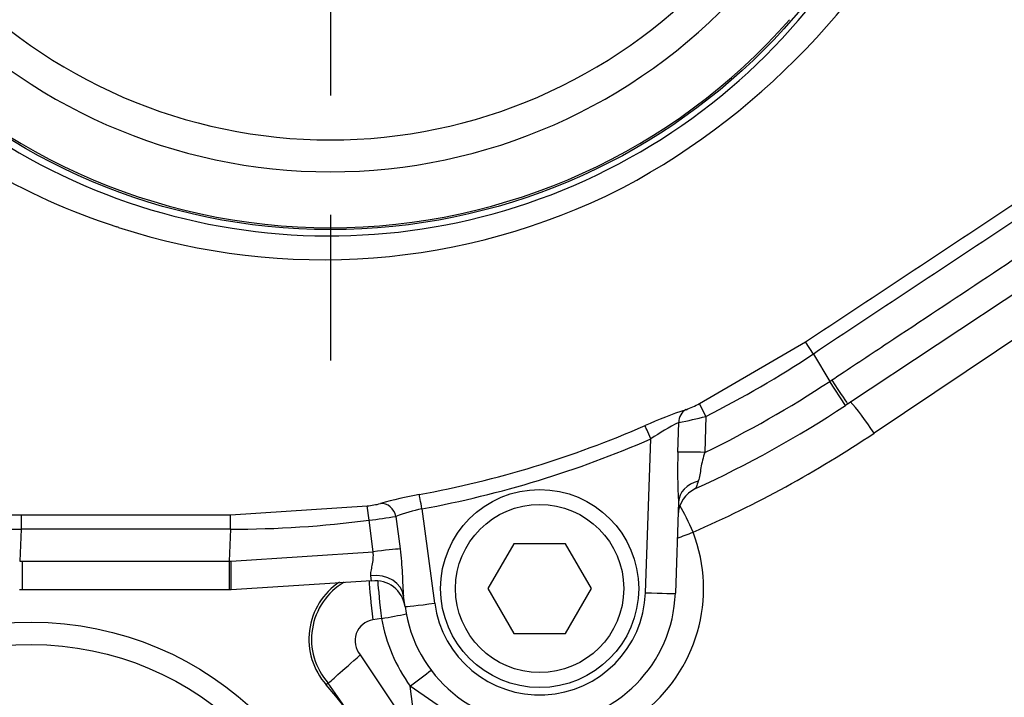
# Model space of a CAD drawing. Units: millimetres. Extents: x 0 to 594, y 0 to 420.
# Drawn here: x 120 to 133, y 324 to 333 of the extents above; entities that cross this region are included whole.
import ezdxf
from ezdxf.enums import TextEntityAlignment as Align
from ezdxf.lldxf.tags import DXFTag

# ---------------------------------------------------------------- set-up
doc = ezdxf.new("R2010")
doc.units = ezdxf.units.MM
for name, color, linetype in [('Default', 7, 'Continuous'), ('II1-01-STD', 7, 'Continuous'), ('II1-04CAP-STD', 7, 'Continuous'), ('II1-04SHW-STD', 7, 'Continuous'), ('TSH-1', 7, 'Continuous')]:
    doc.layers.add(name, color=color, linetype=linetype)
doc.styles.add('SEACAD_Arial', font='arial.ttf')
tags = doc.linetypes.add('CENTER2', pattern=[28.575, 19.05, -3.175, 3.175, -3.175]).pattern_tags.tags
tags[10:11] = [DXFTag(74, 4), DXFTag(75, 0), DXFTag(340, '0'), DXFTag(46, 0.0), DXFTag(50, 0.0), DXFTag(44, 0.0), DXFTag(45, 0.0)]
tags[8:9] = [DXFTag(74, 4), DXFTag(75, 0), DXFTag(340, '0'), DXFTag(46, 0.0), DXFTag(50, 0.0), DXFTag(44, 0.0), DXFTag(45, 0.0)]
tags[6:7] = [DXFTag(74, 4), DXFTag(75, 0), DXFTag(340, '0'), DXFTag(46, 0.0), DXFTag(50, 0.0), DXFTag(44, 0.0), DXFTag(45, 0.0)]
tags[4:5] = [DXFTag(74, 4), DXFTag(75, 0), DXFTag(340, '0'), DXFTag(46, 0.0), DXFTag(50, 0.0), DXFTag(44, 0.0), DXFTag(45, 0.0)]
doc.dimstyles.new('ISO-InstDr', dxfattribs={"dimtxt": 3.2, "dimasz": 4.48, "dimexe": 1.6, "dimexo": 1.6, "dimgap": 0.8, "dimtad": 1, "dimdec": 0, "dimlfac": 5, "dimzin": 0, "dimdsep": 46, "dimtxsty": 'SEACAD_Arial', "dimblk1": '_SE_FILLED', "dimblk2": '_SE_FILLED', "dimsah": 1, "dimcen": 1.6, "dimadec": 0, "dimazin": 0, "dimtfac": 0.5, "dimtofl": 0, "dimtmove": 0, "dimatfit": 3, "dimfxl": 1, "dimtzin": 0, "dimarcsym": 0})

# ---------------------------------------------------------------- blocks, each defined once
blk = doc.blocks.new('SEANNOT_GROUP58')
at = {"layer": 'Default', "color": 7, "linetype": 'CENTER2'}
for p, q in [((124.229, 344.415), (124.229, 331.615)), ((124.229, 330.015), (124.229, 328.068))]:
    blk.add_line(p, q, dxfattribs=at)
blk = doc.blocks.new('SE4')
at = {"layer": 'II1-01-STD', "color": 7, "linetype": 'Continuous'}
for p, q in [((141.813, 334.003), (131.503, 327.095)), ((124.915, 324.613), (124.798, 324.597)), ((124.629, 324.127), (125.386, 322.995)), ((124.2, 323.749), (124.175, 323.727)), ((124.912, 322.732), (124.2, 323.749)), ((125.847, 323.329), (125.299, 323.707)), ((125.386, 322.995), (125.299, 323.707))]:
    blk.add_line(p, q, dxfattribs=at)
for radius in [4.35, 4.05]:
    blk.add_circle((120.229, 320.215), radius, dxfattribs=at)
for centre, radius, start, end in [((122.913, 339.915), 15.432, 293.563, 303.824), ((127.113, 325.015), 2.109, 233.1006, 20.9686), ((124.86, 324.337), 0.918, 123.533, 221.6744), ((124.86, 324.337), 0.883, 120.2581, 221.6721), ((124.846, 324.315), 0.287, 99.5273, 220.9183), ((127.054, 324.985), 2.171, 189.8658, 216.0615), ((120.229, 320.215), 5.282, 131.4741, 41.6744)]:
    blk.add_arc(centre, radius, start, end, dxfattribs=at)
for centre, major_axis, ratio, start_param, end_param in [((131.408, 327.095), (0.334, -0.498), 0.132611, 1.482173, 2.486626), ((128.986, 325.769), (0.24, -0.55), 0.14604, 1.507191, 2.213693), ((128.986, 325.769), (0.56, 0.215), 0.057543, 4.483555, 4.86141), ((124.825, 324.618), (0.074, -0.595), 0.048247, 3.69455, 4.741586), ((124.947, 324.634), (0.078, -0.595), 0.05747, 3.754965, 4.74003), ((124.947, 324.634), (-0.59, -0.108), 0.024725, 1.511985, 2.093106), ((124.648, 324.148), (-0.448, -0.399), 0.005419, 0.034907, 1.524363), ((125.349, 323.728), (-0.477, -0.364), 0.022775, 4.190374, 4.799643)]:
    blk.add_ellipse(centre, major_axis=major_axis, ratio=ratio, start_param=start_param, end_param=end_param, dxfattribs=at)
at = {"layer": 'II1-04CAP-STD', "color": 7, "linetype": 'Continuous'}
blk.add_circle((124.229, 338.015), 8.196, dxfattribs=at)
blk.add_circle((124.229, 338.015), 8.196, dxfattribs=at)
for radius, start, end in [(6.996, 223.252, 316.748), (7.423, 222.4327, 317.5673), (8.171, 221.2407, 318.7593)]:
    blk.add_arc((124.229, 338.015), radius, start, end, dxfattribs=at)
at = {"layer": 'II1-04SHW-STD', "color": 7, "linetype": 'Continuous'}
for p, q in [((141.473, 334.331), (131.15, 327.483)), ((129.167, 327.491), (130.586, 328.315)), ((130.693, 328.154), (130.586, 328.315)), ((130.693, 328.154), (130.91, 327.788)), ((130.91, 327.788), (130.936, 327.805)), ((131.122, 327.465), (130.91, 327.788)), ((129.254, 327.319), (129.167, 327.491)), ((131.15, 327.483), (131.122, 327.465)), ((128.879, 326.841), (128.892, 327.237)), ((129.254, 327.319), (129.24, 326.838)), ((128.446, 324.958), (128.518, 327.018)), ((128.888, 326.175), (128.846, 324.951)), ((122.894, 326.002), (124.722, 326.121)), ((124.748, 325.93), (124.722, 326.121)), ((125.455, 326.082), (125.624, 324.819)), ((122.894, 325.809), (122.894, 326.002)), ((124.801, 325.508), (124.748, 325.93)), ((125.105, 325.98), (125.162, 325.545)), ((120.094, 325.809), (120.073, 325.383)), ((122.894, 325.809), (122.873, 325.383)), ((126.683, 325.615), (126.336, 325.015)), ((127.376, 325.615), (126.683, 325.615)), ((127.722, 325.015), (127.376, 325.615)), ((122.904, 325.383), (124.801, 325.508)), ((120.073, 325.383), (120.104, 325.383)), ((120.104, 325.383), (122.873, 325.383)), ((120.104, 325.383), (120.104, 324.997)), ((122.873, 325.383), (122.904, 325.383)), ((124.781, 325.116), (124.771, 325.185)), ((120.104, 324.997), (120.071, 324.997)), ((122.873, 324.997), (120.104, 324.997)), ((122.904, 324.997), (122.873, 324.997)), ((124.781, 325.116), (122.904, 324.997)), ((126.336, 325.015), (126.683, 324.415)), ((127.376, 324.415), (127.722, 325.015)), ((125.228, 324.772), (125.209, 324.911)), ((126.683, 324.415), (127.376, 324.415))]:
    blk.add_line(p, q, dxfattribs=at)
for radius in [1.325, 1.125]:
    blk.add_circle((127.029, 325.015), radius, dxfattribs=at)
for centre, radius, start, end in [((124.211, 338.01), 8.275, 225.1808, 151.5461), ((123.521, 339.024), 9.802, 298.1658, 336.5568), ((123.946, 337.904), 8.45, 225.6281, 252.2619), ((120.106, 336.814), 10.813, 217.3016, 269.9413), ((124.128, 338.254), 8.838, 251.9977, 296.7839), ((127.588, 331.418), 1.177, 296.38, 298.4054), ((120.106, 336.815), 11.006, 217.3016, 269.9394), ((121.031, 328.701), 1.204, 72.3118, 73.546), ((122.903, 339.916), 14.107, 296.7564, 303.5162), ((122.904, 339.915), 14.532, 295.8523, 303.4303), ((131.03, 321.318), 6.424, 108.5349, 113.786), ((128.351, 329.043), 1.754, 291.2967, 297.7536), ((122.913, 339.899), 14.899, 294.6016, 303.4359), ((130.327, 324.354), 3.221, 116.4656, 124.1807), ((127.346, 334.962), 7.878, 281.3187, 284.0198), ((122.917, 339.856), 13.812, 280.4368, 293.5666), ((122.918, 339.855), 14.005, 280.4339, 293.5679), ((135.674, 326.601), 6.799, 177.983, 183.5921), ((129.282, 325.988), 0.4, 114.6071, 178), ((126.384, 320.963), 5.397, 100.2974, 105.978), ((124.537, 327.701), 1.591, 276.6877, 283.1052), ((125.895, 323.93), 2.196, 101.5668, 111.0766), ((122.904, 339.922), 14.113, 269.9591, 277.5044), ((123.441, 336.603), 10.753, 276.9792, 278.9027), ((124.832, 324.719), 0.4, 7.6629, 97.2296), ((127.029, 325.015), 1.817, 187.6629, 358), ((127.029, 325.008), 1.417, 187.6629, 358)]:
    blk.add_arc(centre, radius, start, end, dxfattribs=at)
for centre, major_axis, ratio, start_param, end_param in [((130.929, 327.817), (0.221, -0.333), 0.000016, 4.747339, 6.283185), ((129.075, 327.23), (-0.06, 0.191), 0.90682, 0.16407, 1.254557), ((128.518, 327.015), (-0.08, 0.183), 0.006979, 4.728386, 6.1385), ((129.247, 326.825), (-0.4, 0.012), 0.030992, 4.728535, 5.878062), ((129.288, 326.161), (0.4, -0.014), 0.772771, 1.944433, 3.141593), ((125.455, 326.078), (-0.036, 0.197), 0.003162, 4.729553, 6.138228), ((124.926, 325.954), (0.057, -0.192), 0.900427, 1.436797, 2.978714), ((120.094, 325.802), (0, 0.2), 0.000023, 0.047916, 1.535845), ((124.803, 325.494), (0.397, 0.05), 0.034941, 0.435313, 1.570983), ((122.873, 325.397), (0, 0.4), 0.000035, 1.605747, 3.141593), ((122.904, 325.397), (0, 0.4), 0.000011, 3.141593, 4.677439), ((124.813, 324.857), (0.396, 0.053), 0.825661, 0, 1.564495), ((128.446, 324.965), (0.4, -0.014), 0.017442, 4.712998, 6.283185), ((125.624, 324.826), (-0.396, -0.053), 0.017297, 0, 1.568469)]:
    blk.add_ellipse(centre, major_axis=major_axis, ratio=ratio, start_param=start_param, end_param=end_param, dxfattribs=at)
for points, knots in [([(130.586, 328.315), (131.018, 328.6), (131.449, 328.887), (132.311, 329.459), (133.605, 330.317), (134.899, 331.175), (137.487, 332.891), (139.212, 334.036), (140.937, 335.18)], [0, 0, 0, 0, 0.125, 0.125, 0.25, 0.5, 0.5, 1, 1, 1, 1]), ([(141.043, 335.019), (139.318, 333.875), (137.593, 332.731), (135.006, 331.014), (134.143, 330.442), (132.849, 329.584), (132.418, 329.298), (131.555, 328.726), (131.124, 328.44), (130.693, 328.154)], [0, 0, 0, 0, 0.5, 0.5, 0.75, 0.75, 0.875, 0.875, 1, 1, 1, 1]), ([(130.936, 327.805), (130.992, 327.842), (131.047, 327.879), (131.103, 327.916), (131.325, 328.063), (131.547, 328.21), (131.77, 328.358), (132.659, 328.947), (133.547, 329.537), (134.436, 330.127), (135.325, 330.716), (136.214, 331.306), (137.103, 331.896), (138.489, 332.815), (139.875, 333.733), (141.26, 334.653), (141.26, 334.653), (141.26, 334.653), (141.26, 334.653)], [0, 0, 0, 0, 0.016144, 0.016144, 0.016144, 0.080721, 0.080721, 0.080721, 0.339028, 0.339028, 0.339028, 0.597336, 0.597336, 0.597336, 0.999999, 0.999999, 0.999999, 1, 1, 1, 1]), ([(129.24, 326.838), (129.228, 326.803), (129.217, 326.769), (129.199, 326.699), (129.192, 326.664), (129.181, 326.598), (129.177, 326.566), (129.167, 326.506), (129.161, 326.479), (129.152, 326.454)], [0, 0, 0, 0, 0.25, 0.25, 0.5, 0.5, 0.75, 0.75, 1, 1, 1, 1]), ([(129.152, 326.454), (129.141, 326.424), (129.132, 326.399), (129.119, 326.362), (129.116, 326.352), (129.116, 326.352)], [0, 0, 0, 0, 0.5, 0.5, 1, 1, 1, 1]), ([(120.095, 326.002), (120.471, 326.001), (120.847, 326.002), (121.223, 326.002), (121.6, 326.002), (121.976, 326.002), (122.352, 326.002), (122.533, 326.002), (122.714, 326.002), (122.894, 326.002)], [0, 0, 0, 0, 0.403134, 0.403134, 0.403134, 0.806337, 0.806337, 0.806337, 1, 1, 1, 1]), ([(122.894, 325.809), (122.894, 325.809), (122.894, 325.809), (122.894, 325.809), (122.661, 325.809), (122.428, 325.809), (122.194, 325.809), (121.961, 325.809), (121.728, 325.809), (121.494, 325.809), (121.028, 325.809), (120.561, 325.809), (120.094, 325.809), (120.094, 325.809), (120.094, 325.809), (120.094, 325.809)], [0, 0, 0, 0, 0.000004, 0.000004, 0.000004, 0.25003, 0.25003, 0.25003, 0.500056, 0.500056, 0.500056, 0.999996, 0.999996, 0.999996, 1, 1, 1, 1]), ([(125.162, 325.545), (125.169, 325.49), (125.175, 325.434), (125.184, 325.324), (125.187, 325.269), (125.193, 325.161), (125.195, 325.107), (125.2, 325.005), (125.203, 324.956), (125.209, 324.911)], [0, 0, 0, 0, 0.25, 0.25, 0.5, 0.5, 0.75, 0.75, 1, 1, 1, 1]), ([(124.771, 325.185), (124.769, 325.203), (124.771, 325.224), (124.779, 325.272), (124.784, 325.298), (124.795, 325.353), (124.8, 325.383), (124.805, 325.444), (124.805, 325.476), (124.801, 325.508)], [0, 0, 0, 0, 0.25, 0.25, 0.5, 0.5, 0.75, 0.75, 1, 1, 1, 1])]:
    blk.add_open_spline(points, degree=3, knots=knots, dxfattribs=at)
blk = doc.blocks.new('DMBLK358')
at = {"layer": 'Default', "linetype": 'Continuous'}
for points in [[(267.587, 342.495), (266.094, 342.495), (266.84, 338.015)], [(267.587, 325.335), (266.84, 329.815), (266.094, 325.335)]]:
    blk.add_hatch(color=7, dxfattribs=at).paths.add_polyline_path(points)
at = {"layer": 'Default', "color": 7, "linetype": 'Continuous'}
for p, q in [((266.84, 346.975), (266.84, 338.015)), ((132.825, 338.015), (268.44, 338.015)), ((211.872, 329.815), (268.44, 329.815)), ((266.84, 329.815), (266.84, 306.153))]:
    blk.add_line(p, q, dxfattribs=at)
at = {"layer": 'Default', "color": 7, "linetype": 'Continuous', "style": 'SEACAD_Arial'}
for s, p in [(')', (262.84, 322.299)), ('1.61"', (262.84, 310.334)), ('41', (259, 310.334)), ('(', (262.84, 307.273))]:
    blk.add_text(s, height=3.2, rotation=90, dxfattribs=at).set_placement(p, align=Align.TOP_LEFT)
blk = doc.blocks.new('_SE_FILLED')
at = {"color": 0}
blk.add_line((0, 0), (-1, 0), dxfattribs=at)
blk.add_solid([(0, 0), (-1, -0.1665), (-1, 0.1665), (0, 0)], dxfattribs=at)
blk = doc.blocks.new('DMBLK380')
at = {"layer": 'Default', "linetype": 'Continuous'}
for points in [[(119.771, 385.273), (124.229, 386.142), (119.731, 386.766)], [(105.163, 384.669), (101.023, 382.801), (105.545, 383.225)]]:
    blk.add_hatch(color=7, dxfattribs=at).paths.add_polyline_path(points)
at = {"layer": 'Default', "color": 7, "linetype": 'Continuous'}
for p, q in [((124.229, 349.561), (124.229, 387.742)), ((106.766, 363.266), (100.571, 384.336))]:
    blk.add_line(p, q, dxfattribs=at)
blk.add_arc((124.229, 303.867), 82.274, 90, 106.38332, dxfattribs=at)
at = {"layer": 'Default', "color": 7, "linetype": 'Continuous', "style": 'SEACAD_Arial'}
blk.add_text('16°', height=3.2, rotation=8.1917, dxfattribs=at).set_placement((108.563, 388.776), align=Align.TOP_LEFT)

msp = doc.modelspace()

# ---------------------------------------------------------------- block references
at = {"layer": 'Default'}
msp.add_blockref('SEANNOT_GROUP58', (0, 0), dxfattribs=at)
at = {"layer": 'TSH-1'}
msp.add_blockref('SE4', (0, 0), dxfattribs=at)

# ---------------------------------------------------------------- dimensions: what is measured, and where the dimension line sits
at = {"layer": 'Default', "color": 7, "linetype": 'Continuous'}
dim = msp.add_angular_dim_2l(base=(112.506, 385.302), line1=((124.229, 303.867), (107.217, 361.731)), line2=((124.229, 303.867), (124.229, 347.961)), text='\\A1;<>', dimstyle='ISO-InstDr', override={"dimpost": '\\X', "dimtolj": 1}, dxfattribs=at)
dim.commit()
dim.dimension.update_dxf_attribs({"geometry": 'DMBLK380', "text_midpoint": (112.506, 385.302), "dimtype": 162})
dim = msp.add_linear_dim(base=(157.129, 324.88), p1=(131.225, 338.015), p2=(157.129, 329.815), angle=90, text='\\A1;<>', dimstyle='ISO-InstDr', override={"dimpost": '\\X'}, dxfattribs=at)
dim.commit()
dim.dimension.update_dxf_attribs({"geometry": 'DMBLK358', "text_midpoint": (266.84, 324.88), "dimtype": 160})

doc.saveas('drawing.dxf')
